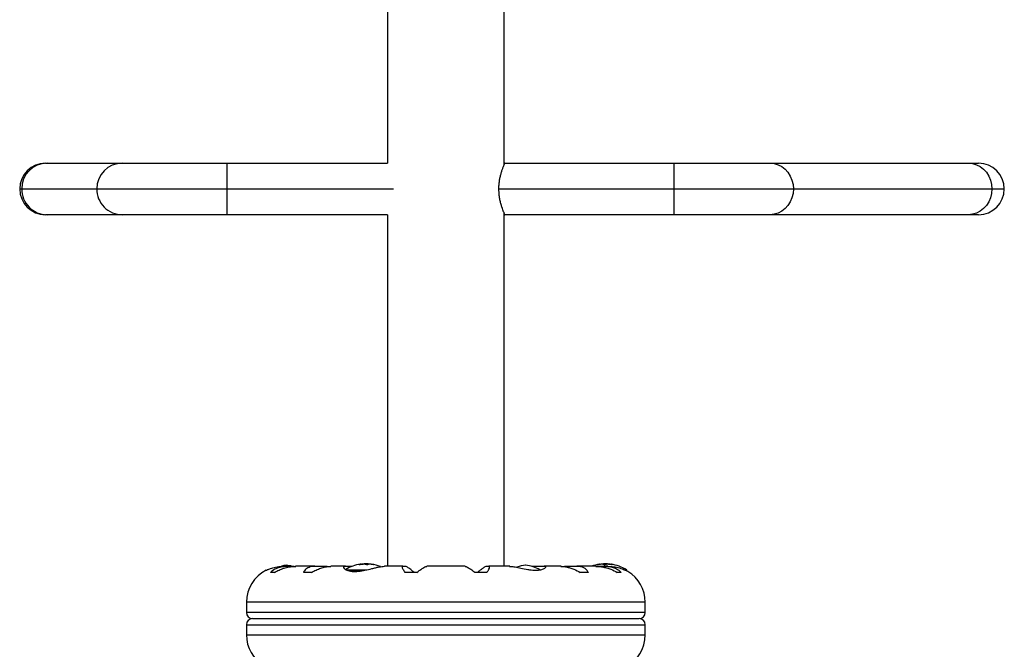
# Model space of a CAD drawing. Extents: x -67 to 548, y -9 to 541.
# Drawn here: x 377 to 398, y 264 to 276 of the extents above; entities that cross this region are included whole.
import ezdxf

# ---------------------------------------------------------------- set-up
doc = ezdxf.new("R2010")
doc.units = 0
doc.header["$LTSCALE"] = 0.125
doc.header["$MEASUREMENT"] = 0
doc.layers.add('CONTOUR', color=7, linetype='CONTINUOUS')

msp = doc.modelspace()

# ---------------------------------------------------------------- linework, layer by layer
at = {"layer": 'CONTOUR'}
for p, q in [((384.985, 350.726), (384.985, 273.526)), ((387.36, 273.493), (387.36, 350.767)), ((378.015, 273.526), (378.048, 273.526)), ((378.048, 273.526), (379.578, 273.526)), ((379.578, 273.526), (381.707, 273.526)), ((381.707, 273.526), (384.985, 273.526)), ((381.707, 273.526), (381.707, 273.001)), ((387.374, 273.526), (387.36, 273.526)), ((387.374, 273.526), (387.374, 273.526)), ((387.374, 273.526), (390.817, 273.526)), ((390.817, 273.526), (392.777, 273.526)), ((390.817, 273.526), (390.817, 273.001)), ((392.777, 273.526), (396.822, 273.526)), ((396.822, 273.526), (397.024, 273.526)), ((377.49, 273.001), (377.531, 273.001)), ((377.531, 273.001), (379.061, 273.001)), ((379.061, 273.001), (381.707, 273.001)), ((381.707, 273.001), (381.707, 272.476)), ((381.707, 273.001), (385.108, 273.001)), ((387.252, 273.001), (390.817, 273.001)), ((390.817, 273.001), (393.252, 273.001)), ((390.817, 273.001), (390.817, 272.476)), ((393.252, 273.001), (397.298, 273.001)), ((397.298, 273.001), (397.549, 273.001)), ((378.048, 272.476), (378.015, 272.476)), ((379.578, 272.476), (378.048, 272.476)), ((381.707, 272.476), (379.578, 272.476)), ((384.985, 272.476), (381.707, 272.476)), ((384.985, 272.476), (384.985, 265.315)), ((387.36, 265.315), (387.36, 272.509)), ((387.36, 272.476), (387.374, 272.476)), ((390.817, 272.476), (387.374, 272.476)), ((387.374, 272.476), (387.374, 272.476)), ((392.777, 272.476), (390.817, 272.476)), ((396.822, 272.476), (392.777, 272.476)), ((397.024, 272.476), (396.822, 272.476)), ((382.681, 265.191), (382.6, 265.191)), ((382.951, 265.315), (382.867, 265.315)), ((383.082, 265.314), (382.988, 265.314)), ((383.503, 265.315), (383.112, 265.315)), ((383.435, 265.191), (383.271, 265.191)), ((383.713, 265.314), (383.533, 265.314)), ((383.757, 265.308), (383.713, 265.314)), ((384.126, 265.315), (383.828, 265.315)), ((384.262, 265.314), (384.144, 265.314)), ((384.146, 265.241), (384.555, 265.241)), ((384.177, 265.228), (384.492, 265.228)), ((384.409, 265.349), (384.409, 265.348)), ((384.437, 265.351), (384.437, 265.358)), ((384.438, 265.359), (384.438, 265.36)), ((384.438, 265.351), (384.438, 265.359)), ((384.473, 265.356), (384.473, 265.358)), ((384.489, 265.358), (384.485, 265.358)), ((384.485, 265.358), (384.485, 265.357)), ((384.509, 265.365), (384.509, 265.359)), ((384.509, 265.365), (384.584, 265.365)), ((384.584, 265.365), (384.587, 265.365)), ((384.587, 265.351), (384.587, 265.365)), ((384.598, 265.358), (384.598, 265.355)), ((384.657, 265.36), (384.657, 265.359)), ((384.657, 265.359), (384.657, 265.355)), ((384.661, 265.358), (384.661, 265.354)), ((384.705, 265.348), (384.705, 265.349)), ((384.921, 265.314), (384.915, 265.314)), ((385.296, 265.315), (384.92, 265.315)), ((385.349, 265.314), (385.303, 265.314)), ((385.583, 265.191), (385.337, 265.191)), ((386.563, 265.315), (385.782, 265.315)), ((387.008, 265.191), (386.763, 265.191)), ((387.042, 265.314), (386.997, 265.314)), ((387.473, 265.315), (387.05, 265.315)), ((387.994, 265.314), (387.93, 265.308)), ((388.163, 265.314), (387.994, 265.314)), ((388.518, 265.315), (388.177, 265.315)), ((388.633, 265.314), (388.589, 265.308)), ((388.813, 265.314), (388.633, 265.314)), ((389.233, 265.315), (388.843, 265.315)), ((389.075, 265.191), (388.911, 265.191)), ((389.358, 265.314), (389.254, 265.314)), ((389.266, 265.349), (389.266, 265.348)), ((389.31, 265.354), (389.31, 265.358)), ((389.313, 265.355), (389.313, 265.36)), ((389.372, 265.355), (389.372, 265.358)), ((389.384, 265.365), (389.384, 265.351)), ((389.384, 265.365), (389.387, 265.365)), ((389.387, 265.365), (389.462, 265.365)), ((389.473, 265.315), (389.395, 265.315)), ((389.462, 265.359), (389.462, 265.365)), ((389.485, 265.358), (389.482, 265.358)), ((389.485, 265.357), (389.485, 265.358)), ((389.498, 265.358), (389.498, 265.356)), ((389.532, 265.36), (389.532, 265.351)), ((389.534, 265.358), (389.534, 265.351)), ((389.561, 265.348), (389.561, 265.349)), ((389.746, 265.191), (389.665, 265.191)), ((389.82, 265.241), (389.853, 265.241)), ((389.86, 265.221), (389.86, 265.228)), ((382.11, 264.584), (382.11, 264.376)), ((390.236, 264.584), (382.11, 264.584)), ((390.236, 264.376), (390.236, 264.584)), ((390.236, 264.376), (382.11, 264.376)), ((382.235, 264.251), (390.111, 264.251)), ((382.11, 264.126), (382.11, 263.919)), ((382.11, 264.126), (390.236, 264.126)), ((390.236, 263.919), (390.236, 264.126)), ((382.11, 263.919), (390.236, 263.919))]:
    msp.add_line(p, q, dxfattribs=at)
at = {"layer": 'CONTOUR', "flags": 128}
for points in [[(392.777, 273.526), (392.859, 273.518), (392.939, 273.495), (393.014, 273.456), (393.082, 273.404), (393.141, 273.339), (393.189, 273.264), (393.224, 273.181), (393.245, 273.093), (393.252, 273.001)], [(396.822, 273.526), (396.904, 273.518), (396.985, 273.495), (397.06, 273.456), (397.128, 273.404), (397.186, 273.339), (397.234, 273.264), (397.269, 273.181), (397.29, 273.093), (397.298, 273.001)], [(393.252, 273.001), (393.245, 272.91), (393.224, 272.822), (393.189, 272.739), (393.141, 272.664), (393.082, 272.599), (393.014, 272.547), (392.939, 272.508), (392.859, 272.484), (392.777, 272.476)], [(397.298, 273.001), (397.29, 272.91), (397.269, 272.822), (397.234, 272.739), (397.186, 272.664), (397.128, 272.599), (397.06, 272.547), (396.985, 272.508), (396.904, 272.484), (396.822, 272.476)], [(382.923, 265.336), (382.868, 265.329), (382.824, 265.32)], [(384.61, 265.357), (384.607, 265.358), (384.598, 265.358)], [(389.372, 265.358), (389.364, 265.358), (389.359, 265.357)]]:
    msp.add_lwpolyline(points, dxfattribs=at)
at = {"layer": 'CONTOUR'}
for centre, radius, start, end in [((378.015, 273.001), 0.525, 90, 180), ((378.052, 273.005), 0.521, 90.4599, 180.4172), ((379.582, 273.005), 0.521, 90.4599, 180.4172), ((397.024, 273.001), 0.525, 0, 90), ((378.015, 273.001), 0.525, 180, 270), ((378.052, 272.997), 0.521, 179.5468, 269.5761), ((379.581, 272.997), 0.521, 179.5468, 269.5761), ((397.024, 273.001), 0.525, 270, 0), ((382.841, 264.584), 0.731, 116.6692, 180), ((382.859, 264.639), 0.7, 74.5019, 84.7357), ((384.548, 264.563), 0.803, 98.4603, 121.0902), ((384.465, 265.228), 0.134, 101.8938, 114.3988), ((384.56, 264.577), 0.784, 94.5808, 99.8519), ((384.536, 264.577), 0.784, 94.5806, 97.1358), ((384.548, 264.563), 0.803, 87.2115, 92.7885), ((384.472, 265.054), 0.307, 74.1578, 82.5254), ((384.638, 265.228), 0.134, 101.8938, 114.3988), ((384.56, 264.577), 0.784, 80.1481, 85.4192), ((384.621, 265.054), 0.307, 74.1578, 82.5254), ((384.548, 264.563), 0.803, 68.6851, 81.8266), ((387.862, 264.639), 0.7, 95.2643, 110.1817), ((387.734, 264.639), 0.7, 59.5429, 84.7357), ((389.423, 264.563), 0.803, 98.4603, 110.6259), ((389.35, 265.054), 0.307, 97.4746, 105.8422), ((389.411, 264.577), 0.784, 94.5808, 99.8519), ((389.333, 265.228), 0.134, 65.6012, 78.1062), ((389.423, 264.563), 0.803, 87.2115, 92.7885), ((389.499, 265.054), 0.307, 97.4746, 105.8422), ((389.411, 264.577), 0.784, 80.1481, 85.4192), ((389.435, 264.577), 0.784, 82.8642, 85.4194), ((389.506, 265.228), 0.134, 65.6012, 78.1062), ((389.423, 264.563), 0.803, 57.5996, 81.8152), ((389.845, 265.228), 0.0156, 0, 57.5996), ((389.504, 264.584), 0.731, 0, 58.8604), ((382.235, 264.376), 0.125, 180, 270), ((382.235, 264.126), 0.125, 90, 180), ((390.111, 264.376), 0.125, 270, 0), ((390.111, 264.126), 0.125, 0, 90), ((382.841, 263.919), 0.731, 180, 238.8604), ((389.504, 263.919), 0.731, 296.6692, 0)]:
    msp.add_arc(centre, radius, start, end, dxfattribs=at)
for points, knots in [([(387.252, 273.001), (387.253, 273.029), (387.254, 273.085), (387.264, 273.165), (387.278, 273.242), (387.296, 273.313), (387.316, 273.377), (387.336, 273.433), (387.354, 273.479), (387.37, 273.517), (387.373, 273.523), (387.374, 273.526)], [0, 0, 0, 0, 0.098585, 0.200246, 0.298777, 0.3998516, 0.5046588, 0.6122145, 0.7219121, 0.8351686, 1, 1, 1, 1]), ([(387.374, 272.476), (387.374, 272.478), (387.373, 272.48), (387.364, 272.501), (387.35, 272.533), (387.333, 272.577), (387.314, 272.633), (387.293, 272.7), (387.274, 272.778), (387.257, 272.878), (387.254, 272.956), (387.252, 273.001)], [0, 0, 0, 0, 0.099149, 0.201334, 0.300443, 0.402175, 0.506326, 0.613179, 0.722926, 0.836187, 1, 1, 1, 1]), ([(382.513, 265.237), (382.512, 265.237), (382.506, 265.234), (382.534, 265.247), (382.598, 265.271), (382.683, 265.296), (382.767, 265.309), (382.825, 265.315), (382.861, 265.314), (382.873, 265.314)], [0, 0, 0, 0, 0.039371, 0.251712, 0.467032, 0.70014, 0.817404, 0.938672, 1, 1, 1, 1]), ([(382.988, 265.314), (382.961, 265.314), (382.906, 265.316), (382.828, 265.304), (382.755, 265.284), (382.674, 265.25), (382.628, 265.214), (382.6, 265.191)], [0, 0, 0, 0, 0.170769, 0.346179, 0.523412, 0.704613, 1, 1, 1, 1]), ([(382.681, 265.191), (382.712, 265.208), (382.774, 265.241), (382.875, 265.278), (382.98, 265.304), (383.062, 265.315), (383.107, 265.314), (383.117, 265.314)], [0, 0, 0, 0, 0.228437, 0.462221, 0.690991, 0.928112, 1, 1, 1, 1]), ([(383.533, 265.314), (383.511, 265.314), (383.467, 265.316), (383.409, 265.304), (383.359, 265.284), (383.308, 265.25), (383.285, 265.214), (383.271, 265.191)], [0, 0, 0, 0, 0.170769, 0.3461792, 0.5234122, 0.7046135, 1, 1, 1, 1]), ([(383.435, 265.191), (383.466, 265.208), (383.529, 265.241), (383.624, 265.278), (383.719, 265.304), (383.788, 265.315), (383.824, 265.314), (383.832, 265.314)], [0, 0, 0, 0, 0.228341, 0.462028, 0.690702, 0.927725, 1, 1, 1, 1]), ([(384.144, 265.314), (384.135, 265.314), (384.107, 265.316), (384.083, 265.303), (384.092, 265.272), (384.139, 265.241), (384.202, 265.221), (384.259, 265.211), (384.323, 265.208), (384.41, 265.213), (384.528, 265.233), (384.647, 265.263), (384.742, 265.287), (384.81, 265.302), (384.872, 265.313), (384.905, 265.314), (384.922, 265.315)], [0, 0, 0, 0, 0.043618, 0.13752, 0.237399, 0.348612, 0.405697, 0.464765, 0.51667, 0.570331, 0.667998, 0.772635, 0.829463, 0.887996, 0.943429, 1, 1, 1, 1]), ([(384.426, 265.349), (384.424, 265.349), (384.421, 265.348), (384.416, 265.348), (384.412, 265.348), (384.409, 265.348), (384.408, 265.348), (384.409, 265.349), (384.409, 265.349), (384.409, 265.349)], [0, 0, 0, 0, 0.161777, 0.323646, 0.483285, 0.640802, 0.798043, 0.956916, 1, 1, 1, 1]), ([(384.437, 265.358), (384.438, 265.358), (384.439, 265.359), (384.438, 265.359), (384.436, 265.359), (384.435, 265.358), (384.435, 265.358)], [0, 0, 0, 0, 0.318807, 0.637669, 0.955528, 1, 1, 1, 1]), ([(384.473, 265.358), (384.475, 265.358), (384.478, 265.359), (384.482, 265.359), (384.485, 265.359), (384.485, 265.358), (384.485, 265.358)], [0, 0, 0, 0, 0.318807, 0.637669, 0.955528, 1, 1, 1, 1]), ([(384.512, 265.358), (384.511, 265.358), (384.508, 265.359), (384.503, 265.359), (384.5, 265.359), (384.498, 265.358), (384.497, 265.358)], [0, 0, 0, 0, 0.318807, 0.637669, 0.955528, 1, 1, 1, 1]), ([(384.583, 265.349), (384.582, 265.349), (384.58, 265.348), (384.576, 265.348), (384.571, 265.348), (384.566, 265.348), (384.561, 265.348), (384.557, 265.349), (384.556, 265.349), (384.556, 265.349)], [0, 0, 0, 0, 0.161777, 0.323646, 0.483285, 0.640802, 0.798043, 0.956916, 1, 1, 1, 1]), ([(384.587, 265.359), (384.587, 265.359), (384.589, 265.359), (384.592, 265.359), (384.596, 265.359), (384.598, 265.358), (384.598, 265.358)], [0, 0, 0, 0, 0.080797, 0.51107, 0.93999, 1, 1, 1, 1]), ([(384.623, 265.358), (384.621, 265.358), (384.618, 265.359), (384.613, 265.359), (384.611, 265.359), (384.61, 265.358), (384.61, 265.358)], [0, 0, 0, 0, 0.318807, 0.637669, 0.955528, 1, 1, 1, 1]), ([(384.658, 265.359), (384.658, 265.359), (384.658, 265.359), (384.659, 265.359), (384.661, 265.358), (384.661, 265.358)], [0, 0, 0, 0, 0.420144, 0.92883, 1, 1, 1, 1]), ([(384.705, 265.349), (384.706, 265.349), (384.707, 265.348), (384.708, 265.348), (384.707, 265.348), (384.705, 265.348), (384.701, 265.348), (384.697, 265.349), (384.695, 265.349), (384.694, 265.349)], [0, 0, 0, 0, 0.161777, 0.323646, 0.483285, 0.640802, 0.798043, 0.956916, 1, 1, 1, 1]), ([(385.303, 265.314), (385.298, 265.314), (385.285, 265.316), (385.28, 265.304), (385.284, 265.284), (385.299, 265.25), (385.323, 265.214), (385.337, 265.191)], [0, 0, 0, 0, 0.170769, 0.346179, 0.523412, 0.704613, 1, 1, 1, 1]), ([(385.525, 265.191), (385.495, 265.217), (385.439, 265.263), (385.377, 265.306), (385.358, 265.311), (385.349, 265.314)], [0, 0, 0, 0, 0.393294, 0.713535, 1, 1, 1, 1]), ([(385.583, 265.191), (385.604, 265.208), (385.647, 265.241), (385.701, 265.278), (385.747, 265.304), (385.773, 265.315), (385.781, 265.314), (385.783, 265.314)], [0, 0, 0, 0, 0.229606, 0.464588, 0.694529, 0.932865, 1, 1, 1, 1]), ([(386.563, 265.314), (386.566, 265.314), (386.574, 265.315), (386.599, 265.304), (386.634, 265.284), (386.687, 265.25), (386.734, 265.214), (386.763, 265.191)], [0, 0, 0, 0, 0.111612, 0.2995359, 0.4894126, 0.6835407, 1, 1, 1, 1]), ([(386.997, 265.314), (386.988, 265.312), (386.971, 265.307), (386.924, 265.275), (386.872, 265.235), (386.838, 265.206), (386.821, 265.191)], [0, 0, 0, 0, 0.276517, 0.565818, 0.779537, 1, 1, 1, 1]), ([(387.008, 265.191), (387.019, 265.208), (387.041, 265.241), (387.06, 265.278), (387.067, 265.305), (387.06, 265.316), (387.047, 265.314), (387.042, 265.314)], [0, 0, 0, 0, 0.213046, 0.431081, 0.644438, 0.865584, 1, 1, 1, 1]), ([(387.472, 265.314), (387.478, 265.314), (387.508, 265.315), (387.584, 265.303), (387.704, 265.278), (387.817, 265.254), (387.91, 265.241), (387.996, 265.234), (388.088, 265.238), (388.168, 265.26), (388.204, 265.284), (388.212, 265.301), (388.206, 265.314), (388.18, 265.314), (388.163, 265.314)], [0, 0, 0, 0, 0.025203, 0.12397, 0.22898, 0.343486, 0.400603, 0.459661, 0.566234, 0.669423, 0.779794, 0.83752, 0.897077, 1, 1, 1, 1]), ([(388.515, 265.314), (388.528, 265.314), (388.562, 265.315), (388.625, 265.304), (388.701, 265.284), (388.798, 265.25), (388.867, 265.214), (388.911, 265.191)], [0, 0, 0, 0, 0.1069568, 0.2958654, 0.4867371, 0.6818824, 1, 1, 1, 1]), ([(389.075, 265.191), (389.065, 265.208), (389.045, 265.241), (388.999, 265.278), (388.94, 265.305), (388.876, 265.316), (388.83, 265.314), (388.813, 265.314)], [0, 0, 0, 0, 0.213046, 0.431081, 0.644438, 0.865584, 1, 1, 1, 1]), ([(389.23, 265.314), (389.246, 265.314), (389.289, 265.315), (389.363, 265.304), (389.449, 265.284), (389.552, 265.25), (389.622, 265.214), (389.665, 265.191)], [0, 0, 0, 0, 0.107535, 0.296321, 0.487069, 0.682088, 1, 1, 1, 1]), ([(389.277, 265.349), (389.275, 265.349), (389.271, 265.348), (389.267, 265.348), (389.264, 265.348), (389.263, 265.348), (389.263, 265.348), (389.265, 265.349), (389.266, 265.349), (389.266, 265.349)], [0, 0, 0, 0, 0.161777, 0.323646, 0.483285, 0.640802, 0.798043, 0.956916, 1, 1, 1, 1]), ([(389.31, 265.358), (389.311, 265.358), (389.313, 265.359), (389.313, 265.359), (389.313, 265.359)], [0, 0, 0, 0, 0.510526, 1, 1, 1, 1]), ([(389.36, 265.358), (389.36, 265.358), (389.358, 265.359), (389.354, 265.359), (389.35, 265.359), (389.348, 265.358), (389.348, 265.358)], [0, 0, 0, 0, 0.318807, 0.637669, 0.955528, 1, 1, 1, 1]), ([(389.746, 265.191), (389.726, 265.208), (389.685, 265.241), (389.609, 265.278), (389.521, 265.305), (389.436, 265.316), (389.379, 265.314), (389.358, 265.314)], [0, 0, 0, 0, 0.2130464, 0.4310807, 0.6444378, 0.8655841, 1, 1, 1, 1]), ([(389.372, 265.358), (389.374, 265.358), (389.378, 265.359), (389.382, 265.359), (389.383, 265.359), (389.384, 265.359)], [0, 0, 0, 0, 0.428776, 0.857625, 1, 1, 1, 1]), ([(389.415, 265.349), (389.414, 265.349), (389.411, 265.348), (389.406, 265.348), (389.401, 265.348), (389.396, 265.348), (389.392, 265.348), (389.389, 265.349), (389.388, 265.349), (389.388, 265.349)], [0, 0, 0, 0, 0.161777, 0.323646, 0.483285, 0.640802, 0.798043, 0.956916, 1, 1, 1, 1]), ([(389.473, 265.358), (389.472, 265.358), (389.468, 265.359), (389.463, 265.359), (389.46, 265.359), (389.459, 265.358), (389.459, 265.358)], [0, 0, 0, 0, 0.3188073, 0.6376692, 0.9555284, 1, 1, 1, 1]), ([(389.471, 265.314), (389.479, 265.314), (389.53, 265.315), (389.626, 265.303), (389.743, 265.272), (389.819, 265.241), (389.861, 265.221), (389.88, 265.211), (389.882, 265.21), (389.882, 265.21)], [0, 0, 0, 0, 0.034116, 0.227648, 0.433499, 0.662709, 0.780361, 0.902099, 1, 1, 1, 1]), ([(389.485, 265.358), (389.486, 265.358), (389.488, 265.359), (389.492, 265.359), (389.496, 265.359), (389.497, 265.358), (389.498, 265.358)], [0, 0, 0, 0, 0.318807, 0.637669, 0.955528, 1, 1, 1, 1]), ([(389.536, 265.358), (389.535, 265.358), (389.533, 265.359), (389.532, 265.359), (389.533, 265.359), (389.534, 265.358), (389.534, 265.358)], [0, 0, 0, 0, 0.318807, 0.637669, 0.955528, 1, 1, 1, 1]), ([(389.561, 265.349), (389.562, 265.349), (389.563, 265.348), (389.562, 265.348), (389.56, 265.348), (389.556, 265.348), (389.551, 265.348), (389.547, 265.349), (389.545, 265.349), (389.545, 265.349)], [0, 0, 0, 0, 0.1617768, 0.3236459, 0.4832849, 0.6408025, 0.7980428, 0.9569156, 1, 1, 1, 1])]:
    msp.add_open_spline(points, degree=3, knots=knots, dxfattribs=at)

doc.saveas('drawing.dxf')
